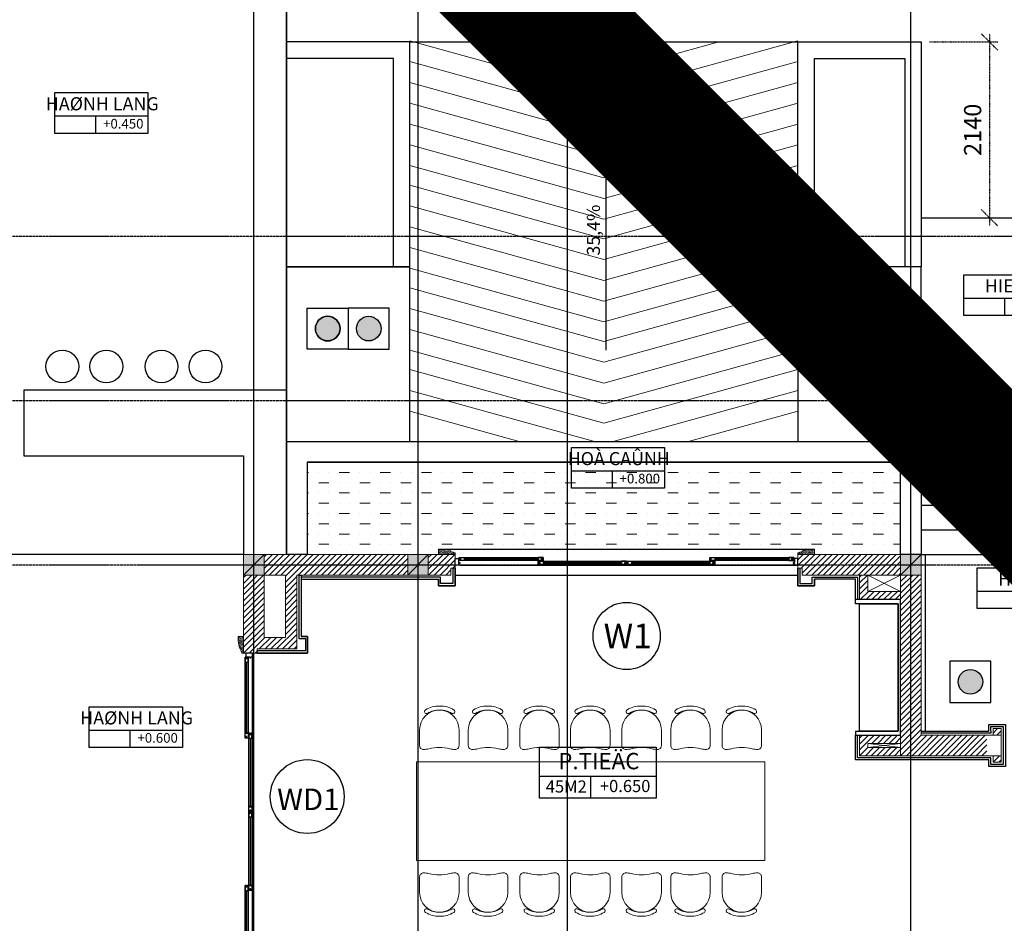
# Model space of a CAD drawing. Units: millimetres. Extents: x 938542 to 1726226, y -187276 to 234445.
# Drawn here: x 950610 to 962597, y 66261 to 77262 of the extents above; entities that cross this region are included whole.
import ezdxf
from ezdxf.enums import TextEntityAlignment as Align

# ---------------------------------------------------------------- set-up
doc = ezdxf.new("R2010")
doc.units = ezdxf.units.MM
doc.header["$LTSCALE"] = 0.2
doc.header["$MEASUREMENT"] = 0
for name, pattern in [('CENTER2', [1.125, 0.75, -0.125, 0.125, -0.125]), ('CENTERX2', [101.6, 63.5, -12.7, 12.7, -12.7]), ('HIDDEN', [0.375, 0.25, -0.125])]:
    doc.linetypes.add(name, pattern=pattern)
doc.layers.get('0').update_dxf_attribs({"color": 6, "linetype": 'CONTINUOUS'})
doc.layers.get('DEFPOINTS').update_dxf_attribs({"color": 3, "linetype": 'CONTINUOUS'})
for name, color, linetype, lineweight in [('21', 7, 'CONTINUOUS', 25), ('CAT', 7, 'CONTINUOUS', 15), ('CHU-1', 7, 'CONTINUOUS', 9), ('Dim', 8, 'CONTINUOUS', 9), ('dodac', 26, 'CONTINUOUS', 13), ('hatch', 250, 'CONTINUOUS', 9), ('nep', 9, 'CONTINUOUS', 9)]:
    doc.layers.add(name, color=color, linetype=linetype, lineweight=lineweight)
for name, color, linetype in [('3', 150, 'CONTINUOUS'), ('7', 7, 'CONTINUOUS'), ('8', 16, 'CONTINUOUS'), ('CUA', 4, 'CONTINUOUS'), ('IN-C-FUR', 250, 'HIDDEN'), ('NETTHAY', 7, 'CONTINUOUS'), ('TEXT', 31, 'CONTINUOUS'), ('TRuc', 250, 'CENTER2')]:
    doc.layers.add(name, color=color, linetype=linetype)
doc.styles.add('AEC', font='ROMANS', dxfattribs={"width": 0.7})
doc.styles.add('avo', font='VAVON.TTF')
doc.styles.add('CHU-CHUAN', font='vharial_0.ttf')
doc.styles.add('VN HELL', font='VHELVCN_1.TTF')
doc.styles.add('VNHC', font='VHELVCN_1.TTF')
doc.dimstyles.new('1-100', dxfattribs={"dimscale": 100, "dimtxt": 2.1, "dimasz": 2, "dimexe": 1, "dimexo": 1, "dimgap": 1, "dimtad": 1, "dimdec": 0, "dimzin": 0, "dimdsep": 46, "dimtxsty": 'AEC', "dimblk": 'OBLIQUE', "dimcen": 1, "dimdle": 1, "dimadec": 0, "dimazin": 0, "dimtfac": 1, "dimtdec": 0, "dimtmove": 2, "dimatfit": 3, "dimfxl": 1, "dimtolj": 1, "dimtzin": 0, "dimarcsym": 0})
doc.dimstyles.new('25F500', dxfattribs={"dimtxt": 230, "dimasz": 150, "dimexe": 150, "dimexo": 200, "dimgap": 100, "dimtad": 1, "dimdec": 0, "dimlfac": 0.25, "dimdsep": 46, "dimtxsty": 'VNHC', "dimblk1": 'ARCHTICK', "dimblk2": 'ARCHTICK', "dimsah": 1, "dimcen": 200, "dimdle": 100, "dimclrd": 2, "dimclre": 2, "dimclrt": 7, "dimadec": 0, "dimazin": 0, "dimtfac": 1, "dimtdec": 0, "dimtmove": 2, "dimatfit": 3, "dimldrblk": 'ARCHTICK', "dimfxl": 1, "dimtolj": 1, "dimtzin": 0, "dimarcsym": 0})
pattern_1 = [(45, (953334.853, 53401.16), (-35.35534, 35.35534), [])]

# ---------------------------------------------------------------- blocks, each defined once
blk = doc.blocks.new('banghan')
at = {"layer": 'dodac'}
for points in [[(823417, 73584, 0.141457), (823269, 73544, -0.997493), (823244, 73586, -0.145885), (823417, 73632, -0.145885), (823591, 73586, -0.997493), (823565, 73544, 0.141457)], [(824002, 73584, -0.141457), (824150, 73544, 0.997493), (824176, 73586, 0.145885), (824002, 73632, 0.145885), (823828, 73586, 0.997493), (823854, 73544, -0.141457)], [(824629, 73584, -0.141457), (824777, 73544, 0.997493), (824803, 73586, 0.145885), (824629, 73632, 0.145885), (824455, 73586, 0.997493), (824481, 73544, -0.141457)], [(825248, 73584, -0.141457), (825396, 73544, 0.997493), (825421, 73586, 0.145885), (825248, 73632, 0.145885), (825074, 73586, 0.997493), (825099, 73544, -0.141457)], [(825872, 73584, -0.141457), (826020, 73544, 0.997493), (826046, 73586, 0.145885), (825872, 73632, 0.145885), (825698, 73586, 0.997493), (825724, 73544, -0.141457)], [(826466, 73584, -0.141457), (826614, 73544, 0.997493), (826640, 73586, 0.145885), (826466, 73632, 0.145885), (826293, 73586, 0.997493), (826318, 73544, -0.141457)], [(827091, 73584, -0.141457), (827239, 73544, 0.997493), (827265, 73586, 0.145885), (827091, 73632, 0.145885), (826917, 73586, 0.997493), (826943, 73544, -0.141457)], [(823173, 73224), (823173, 73344, -1), (823653, 73344), (823653, 73224), (823653, 73152, -0.414214), (823605, 73104, -0.066822), (823539, 73113, 0.068322), (823413, 73130, 0.068322), (823287, 73113, -0.066822), (823221, 73104, -0.414214), (823173, 73152)], [(824246, 73224), (824246, 73344, 1), (823766, 73344), (823766, 73224), (823766, 73152, 0.414214), (823814, 73104, 0.066822), (823880, 73113, -0.068322), (824006, 73130, -0.068322), (824132, 73113, 0.066822), (824198, 73104, 0.414214), (824246, 73152)], [(824873, 73224), (824873, 73344, 1), (824393, 73344), (824393, 73224), (824393, 73152, 0.414214), (824441, 73104, 0.066822), (824507, 73113, -0.068322), (824633, 73130, -0.068322), (824759, 73113, 0.066822), (824825, 73104, 0.414214), (824873, 73152)], [(825491, 73224), (825491, 73344, 1), (825011, 73344), (825011, 73224), (825011, 73152, 0.414214), (825059, 73104, 0.066822), (825125, 73113, -0.068322), (825251, 73130, -0.068322), (825377, 73113, 0.066822), (825443, 73104, 0.414214), (825491, 73152)], [(826116, 73224), (826116, 73344, 1), (825636, 73344), (825636, 73224), (825636, 73152, 0.414214), (825684, 73104, 0.066822), (825750, 73113, -0.068322), (825876, 73130, -0.068322), (826002, 73113, 0.066822), (826068, 73104, 0.414214), (826116, 73152)], [(826710, 73224), (826710, 73344, 1), (826230, 73344), (826230, 73224), (826230, 73152, 0.414214), (826278, 73104, 0.066822), (826344, 73113, -0.068322), (826470, 73130, -0.068322), (826596, 73113, 0.066822), (826662, 73104, 0.414214), (826710, 73152)], [(827335, 73224), (827335, 73344, 1), (826855, 73344), (826855, 73224), (826855, 73152, 0.414214), (826903, 73104, 0.066822), (826969, 73113, -0.068322), (827095, 73130, -0.068322), (827221, 73113, 0.066822), (827287, 73104, 0.414214), (827335, 73152)], [(823173, 71482), (823173, 71362, 1), (823653, 71362), (823653, 71482), (823653, 71554, 0.414214), (823605, 71602, 0.066822), (823539, 71593, -0.068322), (823413, 71577, -0.068322), (823287, 71593, 0.066822), (823221, 71602, 0.414214), (823173, 71554)], [(824246, 71482), (824246, 71362, -1), (823766, 71362), (823766, 71482), (823766, 71554, -0.414214), (823814, 71602, -0.066822), (823880, 71593, 0.068322), (824006, 71577, 0.068322), (824132, 71593, -0.066822), (824198, 71602, -0.414214), (824246, 71554)], [(824873, 71482), (824873, 71362, -1), (824393, 71362), (824393, 71482), (824393, 71554, -0.414214), (824441, 71602, -0.066822), (824507, 71593, 0.068322), (824633, 71577, 0.068322), (824759, 71593, -0.066822), (824825, 71602, -0.414214), (824873, 71554)], [(825491, 71482), (825491, 71362, -1), (825011, 71362), (825011, 71482), (825011, 71554, -0.414214), (825059, 71602, -0.066822), (825125, 71593, 0.068322), (825251, 71577, 0.068322), (825377, 71593, -0.066822), (825443, 71602, -0.414214), (825491, 71554)], [(826116, 71482), (826116, 71362, -1), (825636, 71362), (825636, 71482), (825636, 71554, -0.414214), (825684, 71602, -0.066822), (825750, 71593, 0.068322), (825876, 71577, 0.068322), (826002, 71593, -0.066822), (826068, 71602, -0.414214), (826116, 71554)], [(826710, 71482), (826710, 71362, -1), (826230, 71362), (826230, 71482), (826230, 71554, -0.414214), (826278, 71602, -0.066822), (826344, 71593, 0.068322), (826470, 71577, 0.068322), (826596, 71593, -0.066822), (826662, 71602, -0.414214), (826710, 71554)], [(827335, 71482), (827335, 71362, -1), (826855, 71362), (826855, 71482), (826855, 71554, -0.414214), (826903, 71602, -0.066822), (826969, 71593, 0.068322), (827095, 71577, 0.068322), (827221, 71593, -0.066822), (827287, 71602, -0.414214), (827335, 71554)], [(823417, 71122, -0.141457), (823269, 71162, 0.997493), (823244, 71121, 0.145885), (823417, 71074, 0.145885), (823591, 71121, 0.997493), (823565, 71162, -0.141457)], [(824002, 71122, 0.141457), (824150, 71162, -0.997493), (824176, 71121, -0.145885), (824002, 71074, -0.145885), (823828, 71121, -0.997493), (823854, 71162, 0.141457)], [(824629, 71122, 0.141457), (824777, 71162, -0.997493), (824803, 71121, -0.145885), (824629, 71074, -0.145885), (824455, 71121, -0.997493), (824481, 71162, 0.141457)], [(825248, 71122, 0.141457), (825396, 71162, -0.997493), (825421, 71121, -0.145885), (825248, 71074, -0.145885), (825074, 71121, -0.997493), (825099, 71162, 0.141457)], [(825872, 71122, 0.141457), (826020, 71162, -0.997493), (826046, 71121, -0.145885), (825872, 71074, -0.145885), (825698, 71121, -0.997493), (825724, 71162, 0.141457)], [(826466, 71122, 0.141457), (826614, 71162, -0.997493), (826640, 71121, -0.145885), (826466, 71074, -0.145885), (826293, 71121, -0.997493), (826318, 71162, 0.141457)], [(827091, 71122, 0.141457), (827239, 71162, -0.997493), (827265, 71121, -0.145885), (827091, 71074, -0.145885), (826917, 71121, -0.997493), (826943, 71162, 0.141457)]]:
    blk.add_lwpolyline(points, format="xyb", close=True, dxfattribs=at)
blk.add_lwpolyline([(823134, 71753), (823134, 72953), (827374, 72953), (827374, 71753)], close=True, dxfattribs=at)
blk = doc.blocks.new('dsda')
at = {"layer": 'CUA'}
blk.add_hatch(color=256, dxfattribs=at).paths.add_polyline_path([(822354, 75928, 1), (822654, 75928, 1)])
at = {"layer": '3'}
blk.add_lwpolyline([(822254, 75678), (822754, 75678), (822754, 76178), (822254, 76178)], close=True, dxfattribs=at)
at = {"layer": 'NETTHAY'}
blk.add_circle((822504, 75928), 150, dxfattribs=at)
blk = doc.blocks.new('truc')
at = {"layer": 'TRuc', "linetype": 'CENTERX2', "ltscale": 0.5}
for p, q in [((953460, 91605), (953460, 126815)), ((955460, 91605), (955460, 126815)), ((957280, 91605), (957280, 126815)), ((961460, 91605), (961460, 126815))]:
    blk.add_line(p, q, dxfattribs=at)
at = {"layer": 'TRuc', "linetype": 'CENTERX2', "ltscale": 2}
for points in [[(938542, 118118), (988442, 118118)], [(938542, 116118), (988437, 116118)], [(938542, 114118), (988437, 114118)]]:
    blk.add_lwpolyline(points, dxfattribs=at)
blk = doc.blocks.new('B')
at = {"linetype": 'Continuous'}
for p, q in [((0, 300), (1600, 300)), ((700, 300), (700, 0))]:
    blk.add_line(p, q, dxfattribs=at)
blk.add_lwpolyline([(0, 700), (1600, 700), (1600, 0), (0, 0)], close=True, dxfattribs=at)
at = {"layer": 'TEXT', "style": 'avo'}
blk.add_attdef('101', text='', height=180, dxfattribs=at).set_placement((814, 509), align=Align.MIDDLE_CENTER)
for tag, p in [('101', (85, 76)), ('%%P0.000', (828, 83))]:
    blk.add_attdef(tag, p, '', height=150, dxfattribs=at)
blk = doc.blocks.new('_ArchTick')
at = {"color": 0, "linetype": 'ByBlock', "const_width": 0.15}
blk.add_lwpolyline([(-0.5, -0.5), (0.5, 0.5)], dxfattribs=at)
blk = doc.blocks.new('ffff')
at = {"layer": 'Dim'}
h = blk.add_hatch(dxfattribs=at)
h.set_pattern_fill('AR-SAND', color=8, scale=5, style=0)
h.set_pattern_definition([(37.5, (0, 0), (-0.31496679, 9.634118845), [0, -7.6, 0, -8.5, 0, -8.125]), (7.5, (0, 0), (8.84888353, 14.11073033), [0, -4.1, 0, -6.85, 0, -2.625]), (327.5, (-6.15, 0), (15.57070931, 0.02829527), [0, -2.5, 0, -9, 0, -11.75]), (317.5, (-6.15, 0), (15.03063302, 4.38837782), [0, -1.25, 0, -5.9, 0, -6.75])])
edge = h.paths.add_edge_path()
edge.add_line((955710, 70816), (955710, 70751))
edge.add_line((955710, 70751), (955910, 70751))
edge.add_line((955910, 70751), (955910, 70771))
edge.add_line((955910, 70771), (955890, 70771))
edge.add_line((955890, 70771), (955890, 70779))
edge.add_line((955890, 70779), (955850, 70787))
edge.add_line((955850, 70787), (955850, 70802))
edge.add_line((955850, 70802), (955760, 70816))
edge.add_line((955760, 70816), (955710, 70816))
at = {"layer": 'CAT'}
blk.add_lwpolyline([(955710, 70816), (955710, 70751), (955910, 70751), (955910, 70771), (955890, 70771), (955890, 70779), (955850, 70787), (955850, 70802), (955760, 70816), (955710, 70816)], dxfattribs=at)
blk = doc.blocks.new('cuaphonggym')
at = {"color": 8}
for points in [[(955961, 70714), (956984, 70714), (956984, 70677), (955961, 70677)], [(956923, 70668), (959072, 70668), (959072, 70631), (956923, 70631)], [(959011, 70714), (960034, 70714), (960034, 70677), (959011, 70677)]]:
    blk.add_lwpolyline(points, close=True, dxfattribs=at)
at = {"layer": '21', "ltscale": 0.5}
for p, q in [((956031, 70698), (956022, 70714)), ((956022, 70677), (956031, 70692)), ((956914, 70698), (956923, 70714)), ((956923, 70677), (956914, 70692)), ((956993, 70652), (956984, 70668)), ((956984, 70631), (956993, 70646)), ((957927, 70652), (957936, 70668)), ((957936, 70631), (957927, 70646)), ((958067, 70652), (958058, 70668)), ((958058, 70631), (958067, 70646)), ((959002, 70652), (959011, 70668)), ((959011, 70631), (959002, 70646)), ((959081, 70698), (959072, 70714)), ((959072, 70677), (959081, 70692)), ((959964, 70698), (959973, 70714)), ((959973, 70677), (959964, 70692))]:
    blk.add_line(p, q, dxfattribs=at)
for points in [[(955969, 70627), (955969, 70621), (955910, 70621), (955910, 70701), (955969, 70701), (955969, 70689), (955954, 70689), (955954, 70655), (955969, 70655), (955969, 70643), (955954, 70643), (955954, 70627)], [(955982, 70689), (955982, 70701), (955961, 70701), (955961, 70714), (956022, 70714), (956022, 70677), (955961, 70677), (955961, 70689)], [(956963, 70689), (956963, 70701), (956984, 70701), (956984, 70714), (956923, 70714), (956923, 70677), (956984, 70677), (956984, 70689)], [(956945, 70643), (956945, 70655), (956923, 70655), (956923, 70668), (956984, 70668), (956984, 70631), (956923, 70631), (956923, 70643)], [(957976, 70643), (957976, 70655), (957997, 70655), (957997, 70668), (957936, 70668), (957936, 70631), (957997, 70631), (957997, 70643)], [(958019, 70643), (958019, 70655), (957997, 70655), (957997, 70668), (958058, 70668), (958058, 70631), (957997, 70631), (957997, 70643)], [(959030, 70689), (959030, 70701), (959011, 70701), (959011, 70714), (959072, 70714), (959072, 70677), (959011, 70677), (959011, 70689)], [(959050, 70643), (959050, 70655), (959072, 70655), (959072, 70668), (959011, 70668), (959011, 70631), (959072, 70631), (959072, 70643)], [(960012, 70689), (960012, 70701), (960034, 70701), (960034, 70714), (959973, 70714), (959973, 70677), (960034, 70677), (960034, 70689)], [(960026, 70627), (960026, 70621), (960085, 70621), (960085, 70701), (960026, 70701), (960026, 70689), (960041, 70689), (960041, 70655), (960026, 70655), (960026, 70643), (960041, 70643), (960041, 70627)]]:
    blk.add_lwpolyline(points, close=True, dxfattribs=at)
at = {"layer": '3'}
blk.add_line((955710, 70816), (960285, 70816), dxfattribs=at)
at = {"layer": '3', "color": 8}
blk.add_line((955969, 70621), (960026, 70621), dxfattribs=at)
at = {"layer": 'nep', "ltscale": 0.5}
for p, q in [((956022, 70698), (956923, 70698)), ((956022, 70692), (956923, 70692)), ((956984, 70652), (957936, 70652)), ((956984, 70646), (957936, 70646)), ((958058, 70652), (959011, 70652)), ((958058, 70646), (959011, 70646)), ((959072, 70698), (959973, 70698)), ((959072, 70692), (959973, 70692))]:
    blk.add_line(p, q, dxfattribs=at)
at = {"layer": 'Dim', "color": 2}
blk.add_blockref('ffff', (0, 0), dxfattribs=at)
at = {"layer": 'Dim', "color": 2, "xscale": -1}
blk.add_blockref('ffff', (1915995, 0), dxfattribs=at)
blk = doc.blocks.new('DSFDGF')
at = {"color": 8}
for points in [[(953353, 68515), (953353, 69500), (953390, 69500), (953390, 68515)], [(953399, 66659), (953399, 68576), (953436, 68576), (953436, 66659)], [(953353, 65752), (953353, 66720), (953390, 66720), (953390, 65752)]]:
    blk.add_lwpolyline(points, close=True, dxfattribs=at)
at = {"layer": '21', "ltscale": 0.5}
for p, q in [((953368, 69430), (953353, 69439)), ((953390, 69439), (953374, 69430)), ((953368, 68585), (953353, 68576)), ((953390, 68576), (953374, 68585)), ((953414, 68506), (953399, 68515)), ((953436, 68515), (953420, 68506)), ((953414, 67688), (953399, 67679)), ((953436, 67679), (953420, 67688)), ((953414, 67548), (953399, 67557)), ((953436, 67557), (953420, 67548)), ((953368, 66650), (953353, 66659)), ((953390, 66659), (953374, 66650)), ((953414, 66729), (953399, 66720)), ((953436, 66720), (953420, 66729)), ((953368, 65822), (953353, 65813)), ((953390, 65813), (953374, 65822))]:
    blk.add_line(p, q, dxfattribs=at)
for points in [[(953439, 69492), (953445, 69492), (953445, 69551), (953365, 69551), (953365, 69492), (953377, 69492), (953377, 69507), (953411, 69507), (953411, 69492), (953423, 69492), (953423, 69507), (953439, 69507)], [(953377, 69479), (953365, 69479), (953365, 69500), (953353, 69500), (953353, 69439), (953390, 69439), (953390, 69500), (953377, 69500)], [(953377, 68534), (953365, 68534), (953365, 68515), (953353, 68515), (953353, 68576), (953390, 68576), (953390, 68515), (953377, 68515)], [(953423, 68554), (953411, 68554), (953411, 68576), (953399, 68576), (953399, 68515), (953436, 68515), (953436, 68576), (953423, 68576)], [(953423, 67639), (953411, 67639), (953411, 67618), (953399, 67618), (953399, 67679), (953436, 67679), (953436, 67618), (953423, 67618)], [(953423, 67596), (953411, 67596), (953411, 67618), (953399, 67618), (953399, 67557), (953436, 67557), (953436, 67618), (953423, 67618)], [(953377, 66699), (953365, 66699), (953365, 66720), (953353, 66720), (953353, 66659), (953390, 66659), (953390, 66720), (953377, 66720)], [(953423, 66681), (953411, 66681), (953411, 66659), (953399, 66659), (953399, 66720), (953436, 66720), (953436, 66659), (953423, 66659)], [(953377, 65774), (953365, 65774), (953365, 65752), (953353, 65752), (953353, 65813), (953390, 65813), (953390, 65752), (953377, 65752)], [(953439, 65760), (953445, 65760), (953445, 65701), (953365, 65701), (953365, 65760), (953377, 65760), (953377, 65745), (953411, 65745), (953411, 65760), (953423, 65760), (953423, 65745), (953439, 65745)]]:
    blk.add_lwpolyline(points, close=True, dxfattribs=at)
at = {"layer": '3', "color": 8}
blk.add_line((953445, 65760), (953445, 69492), dxfattribs=at)
at = {"layer": 'nep', "ltscale": 0.5}
for p, q in [((953368, 68576), (953368, 69439)), ((953374, 68576), (953374, 69439)), ((953414, 67679), (953414, 68515)), ((953420, 67679), (953420, 68515)), ((953414, 66720), (953414, 67557)), ((953420, 66720), (953420, 67557)), ((953368, 65813), (953368, 66659)), ((953374, 65813), (953374, 66659))]:
    blk.add_line(p, q, dxfattribs=at)
at = {"layer": 'Dim', "color": 2, "xscale": -1, "rotation": 90}
blk.add_blockref('ffff', (1024086, 1025461), dxfattribs=at)
at = {"layer": 'Dim', "color": 2, "rotation": 90}
blk.add_blockref('ffff', (1024086, -890209), dxfattribs=at)
blk = doc.blocks.new('_OBLIQUE')
at = {"color": 0, "linetype": 'ByBlock'}
blk.add_line((-0.5, -0.5), (0.5, 0.5), dxfattribs=at)
blk = doc.blocks.new('*D239')
at = {"layer": 'DEFPOINTS', "color": 0, "transparency": 16777216}
for p in [(961585, 76991), (961714, 74851), (962417, 74851)]:
    blk.add_point(p, dxfattribs=at)
at = {"layer": 'IN-C-FUR', "color": 0, "lineweight": -2, "transparency": 16777216}
for p, q in [((962417, 77091), (962417, 74751)), ((961685, 76991), (962517, 76991)), ((961814, 74851), (962517, 74851))]:
    blk.add_line(p, q, dxfattribs=at)
at = {"layer": 'IN-C-FUR', "color": 0, "lineweight": -2, "transparency": 16777216, "xscale": 200, "yscale": 200, "zscale": 200}
for p, rotation in [((962417, 76991), 90), ((962417, 74851), 270)]:
    blk.add_blockref('_OBLIQUE', p, dxfattribs=dict(at, rotation=rotation))
at = {"layer": 'IN-C-FUR', "color": 0, "transparency": 16777216, "insert": (962212, 75921), "char_height": 210, "attachment_point": 5, "rotation": 90, "style": 'AEC'}
blk.add_mtext('\\A1;2140', dxfattribs=at)
blk = doc.blocks.new('gfdgf')
at = {"layer": '8', "color": 3}
blk.add_circle((1331294, -108958), 818, dxfattribs=at)
at = {"layer": 'CUA', "color": 8}
blk.add_attdef('23', text='', height=600, dxfattribs=at).set_placement((1331319, -109258), align=Align.CENTER)

msp = doc.modelspace()

# ---------------------------------------------------------------- hatches: boundary and pattern name
at = {"layer": 'CHU-1'}
h = msp.add_hatch(dxfattribs=at)
h.set_pattern_fill('MUDST', color=250, scale=500, style=0)
h.paths.add_polyline_path([(954109.85, 71876.22), (961334.85, 71876.22), (961334.85, 70751.22), (954109.85, 70751.22)])
at = {"layer": 'hatch'}
h = msp.add_hatch(dxfattribs=at)
h.set_pattern_fill('ANSI31', color=256, scale=400, style=0)
h.set_pattern_definition([(45, (953334.853, 69551.22), (-35.3553, 35.3553), [])])
h.paths.add_polyline_path([(955334.85, 70751.22), (953584.85, 70751.22), (953584.85, 70501.22), (953844.85, 70501.22), (953844.85, 69741.22), (953584.85, 69741.22), (953584.85, 70501.22), (953334.85, 70501.22), (953334.85, 69551.22), (953499.85, 69551.22), (953499.85, 69601.22), (953984.85, 69601.22), (953984.85, 69751.22), (953984.85, 70501.22), (955334.85, 70501.22)])
h = msp.add_hatch(dxfattribs=at)
h.set_pattern_fill('ANSI31', color=256, scale=400, style=0)
h.set_pattern_definition(pattern_1)
h.paths.add_polyline_path([(955859.85, 70586.22), (955909.85, 70586.22), (955909.85, 70751.22), (955584.85, 70751.22), (955584.85, 70501.22), (955859.85, 70501.22)])
h = msp.add_hatch(dxfattribs=at)
h.set_pattern_fill('ANSI31', color=256, scale=400, style=0)
h.set_pattern_definition(pattern_1)
h.paths.add_polyline_path([(960134.85, 70586.22), (960134.85, 70501.22), (961334.85, 70501.22), (961334.85, 70751.22), (960084.85, 70751.22), (960084.85, 70586.22)])
h = msp.add_hatch(dxfattribs=at)
h.set_pattern_fill('ANSI31', color=256, scale=400, angle=90, style=0)
h.set_pattern_definition([(45, (890833.636, -890833.636), (35.355339, -35.355339), [])])
h.paths.add_polyline_path([(961334.85, 70201.22), (960834.85, 70201.22), (960834.85, 70501.22), (960934.85, 70501.22), (960934.85, 70301.22), (961334.85, 70301.22)])
h = msp.add_hatch(dxfattribs=at)
h.set_pattern_fill('ANSI31', color=256, scale=400, style=0)
h.set_pattern_definition([(45, (961334.853, 68301.22), (-35.35534, 35.35534), [])])
h.paths.add_polyline_path([(962384.85, 68551.22), (962184.85, 68551.22), (961584.85, 68551.22), (961584.85, 68601.22), (961584.85, 70501.22), (961334.85, 70501.22), (961334.85, 68551.22), (961334.85, 68301.22), (961834.85, 68301.22), (962384.85, 68301.22)])
h.paths.add_polyline_path([(965384.85, 70501.22), (965134.85, 70501.22), (965134.85, 68551.22), (964484.85, 68551.22), (964334.85, 68551.22), (964334.85, 68301.22), (965384.85, 68301.22)])
h = msp.add_hatch(dxfattribs=at)
h.set_pattern_fill('ANSI31', color=256, scale=400, style=0)
h.set_pattern_definition([(45, (962459.853, 68221.22), (-35.3553, 35.3553), [])])
h.paths.add_polyline_path([(962459.85, 68631.22), (962459.85, 68551.22), (962559.85, 68551.22), (962559.85, 68631.22)])
h.paths.add_polyline_path([(962559.85, 68301.22), (962459.85, 68301.22), (962459.85, 68221.22), (962559.85, 68221.22)])
h = msp.add_hatch(dxfattribs=at)
h.set_pattern_fill('ANSI31', color=256, scale=400, style=0)
h.set_pattern_definition([(45, (960834.853, 68301.22), (-35.3553, 35.3553), [])])
h.paths.add_polyline_path([(961334.85, 68551.22), (960834.85, 68551.22), (960834.85, 68401.22), (960834.85, 68301.22), (961334.85, 68301.22), (961334.85, 68401.22), (960934.85, 68401.22), (960934.85, 68451.22), (961334.85, 68451.22)])

# ---------------------------------------------------------------- linework, layer by layer
at = {"color": 2}
for p, q in [((953584.85, 70751.22), (953334.85, 70501.22)), ((955584.85, 70751.22), (955334.85, 70501.22)), ((961584.85, 70751.22), (961334.85, 70501.22))]:
    msp.add_line(p, q, dxfattribs=at)
for p, q in [((960784.85, 70152.22), (960784.85, 70201.22)), ((960834.85, 68600.22), (960834.85, 70152.22)), ((960784.85, 68600.22), (960784.85, 68551.22))]:
    msp.add_line(p, q)
for points in [[(960784.85, 68551.22), (961334.85, 68551.22), (961334.85, 70201.22), (960784.85, 70201.22)], [(960784.85, 68600.22), (961305.85, 68600.22), (961305.85, 70152.22), (960784.85, 70152.22)]]:
    msp.add_lwpolyline(points)
msp.add_lwpolyline([(960834.85, 70152.22), (961305.85, 70152.22), (961305.85, 68600.22), (960834.85, 68600.22)], close=True)
at = {"layer": '3'}
for p, q in [((955359.85, 76991.22), (960084.85, 76991.22)), ((955359.85, 74251.22), (955359.85, 76991.22)), ((955359.85, 74251.22), (955359.85, 76991.22)), ((960084.85, 74251.22), (960084.85, 76991.22)), ((954109.85, 72126.22), (961334.85, 72126.22)), ((961584.85, 71351.22), (965224.85, 71351.22)), ((961584.85, 71051.22), (964984.85, 71051.22)), ((953334.85, 70751.22), (948859.85, 70751.22)), ((961584.85, 70751.22), (964984.85, 70751.22))]:
    msp.add_line(p, q, dxfattribs=at)
for points in [[(953859.85, 70751.22), (953859.85, 78351.22), (953859.85, 78351.22), (953859.85, 70751.22)], [(961584.85, 74851.22), (961584.85, 74851.22), (964984.85, 74851.22)], [(953859.85, 70751.22), (953859.85, 72751.22), (950659.85, 72751.22), (950659.85, 71951.22), (953334.85, 71951.22), (953334.85, 70751.22)], [(954109.85, 71876.22), (954109.85, 70751.22), (953859.85, 70751.22), (953859.85, 72126.22), (953859.85, 72126.22), (961584.85, 72126.22), (961584.85, 70751.22), (961334.85, 70751.22), (961334.85, 71876.22), (954109.85, 71876.22)], [(961584.85, 70751.22), (961634.85, 70751.22), (961634.85, 68601.22)], [(955909.85, 70501.22), (955909.85, 70501.22), (960084.85, 70501.22), (960084.85, 70501.22)]]:
    msp.add_lwpolyline(points, dxfattribs=at)
for points in [[(953859.85, 74251.22), (955359.85, 74251.22), (955359.85, 76991.22), (953859.85, 76991.22)], [(953859.85, 74251.22), (955359.85, 74251.22), (955359.85, 76991.22), (953859.85, 76991.22)], [(961584.85, 74251.22), (960084.85, 74251.22), (960084.85, 76991.22), (961584.85, 76991.22)], [(953859.85, 74251.22), (955159.85, 74251.22), (955159.85, 76791.22), (953859.85, 76791.22)], [(953859.85, 74251.22), (955159.85, 74251.22), (955159.85, 76791.22), (953859.85, 76791.22)], [(961384.85, 74251.22), (960284.85, 74251.22), (960284.85, 76791.22), (961384.85, 76791.22)], [(953859.85, 72126.22), (955359.85, 72126.22), (955359.85, 74251.22), (953859.85, 74251.22)], [(953859.85, 72126.22), (955359.85, 72126.22), (955359.85, 74251.22), (953859.85, 74251.22)], [(960084.85, 72126.22), (961584.85, 72126.22), (961584.85, 74251.22), (960084.85, 74251.22)], [(954609.85, 73251.22), (954109.85, 73251.22), (954109.85, 73751.22), (954609.85, 73751.22)], [(954609.85, 73251.22), (954109.85, 73251.22), (954109.85, 73751.22), (954609.85, 73751.22)], [(954609.85, 73251.22), (955109.85, 73251.22), (955109.85, 73751.22), (954609.85, 73751.22)], [(954609.85, 73251.22), (955109.85, 73251.22), (955109.85, 73751.22), (954609.85, 73751.22)], [(960834.85, 73251.22), (960334.85, 73251.22), (960334.85, 73751.22), (960834.85, 73751.22)], [(960834.85, 73251.22), (961334.85, 73251.22), (961334.85, 73751.22), (960834.85, 73751.22)]]:
    msp.add_lwpolyline(points, close=True, dxfattribs=at)
for centre in [(951129.19, 73039.4), (951664.82, 73039.4), (952336.06, 73039.4), (952871.69, 73039.4)]:
    msp.add_circle(centre, 200, dxfattribs=at)
at = {"layer": '7', "color": 2}
for points in [[(954009.85, 70501.22), (954034.85, 70501.22), (954034.85, 69751.22), (954114.85, 69751.22), (954114.85, 69601.22), (954114.85, 69601.22), (954114.85, 69551.22), (953499.85, 69551.22)], [(954009.85, 70501.22), (954009.85, 69726.22), (954089.85, 69726.22), (954089.85, 69626.22), (954089.85, 69626.22), (954089.85, 69576.22), (953499.85, 69576.22)], [(954034.85, 70451.22), (955709.85, 70451.22), (955709.85, 70371.22), (955859.85, 70371.22), (955859.85, 70371.22), (955909.85, 70371.22), (955909.85, 70586.22)], [(955884.85, 70586.22), (955884.85, 70396.22), (955834.85, 70396.22), (955834.85, 70396.22), (955734.85, 70396.22), (955734.85, 70476.22), (954034.85, 70476.22)], [(955909.85, 70586.22), (955909.85, 70371.22), (955859.85, 70371.22), (955859.85, 70371.22), (955709.85, 70371.22), (955709.85, 70451.22)], [(960084.85, 70586.22), (960084.85, 70371.22), (960134.85, 70371.22), (960134.85, 70371.22), (960284.85, 70371.22), (960284.85, 70451.22)], [(960784.85, 70201.22), (960784.85, 70451.22), (960284.85, 70451.22), (960284.85, 70371.22), (960134.85, 70371.22), (960134.85, 70371.22), (960084.85, 70371.22), (960084.85, 70586.22)], [(960109.85, 70586.22), (960109.85, 70396.22), (960159.85, 70396.22), (960159.85, 70396.22), (960259.85, 70396.22), (960259.85, 70476.22), (960809.85, 70476.22), (960809.85, 70201.22)], [(953499.85, 69551.22), (954114.85, 69551.22), (954114.85, 69601.22), (954114.85, 69601.22), (954114.85, 69751.22), (954034.85, 69751.22)], [(962409.85, 68601.22), (962409.85, 68681.22), (962609.85, 68681.22), (962609.85, 68171.22), (962409.85, 68171.22), (962409.85, 68251.22), (960784.85, 68251.22), (960784.85, 68551.22)], [(961584.85, 68601.22), (961584.85, 68601.22), (961584.85, 68601.22), (961584.85, 68601.22), (961584.85, 68601.22), (962409.85, 68601.22)], [(962434.85, 68601.22), (962434.85, 68576.22), (961584.85, 68576.22)]]:
    msp.add_lwpolyline(points, dxfattribs=at)
at = {"layer": 'CAT'}
msp.add_line((962459.85, 68221.22), (962459.85, 68301.22), dxfattribs=at)
for points in [[(957580.41, 75980.83), (957746.56, 76518.84), (957746.56, 76000.85)], [(957746.56, 76518.84), (957941.19, 75972.82)], [(953859.85, 70751.22), (953859.85, 70751.22), (953334.85, 70751.22), (953334.85, 70751.22)], [(953984.85, 69751.22), (953984.85, 69601.22), (953499.85, 69601.22), (953499.85, 69551.22), (953334.85, 69551.22), (953334.85, 70751.22), (955909.85, 70751.22), (955909.85, 70586.22), (955859.85, 70586.22), (955859.85, 70501.22), (953984.85, 70501.22), (953984.85, 69601.22)], [(960084.85, 70586.22), (960084.85, 70751.22), (961584.85, 70751.22)], [(960084.85, 70586.22), (960084.85, 70751.22), (961584.85, 70751.22), (961584.85, 70351.22)], [(960823.12, 70751.22), (960084.85, 70751.22), (960084.85, 70586.22), (960134.85, 70586.22), (960134.85, 70501.22), (961334.85, 70501.22), (961334.85, 68451.22)], [(961584.85, 70751.22), (961584.85, 68551.22), (962359.85, 68551.22), (962359.85, 68551.22), (962559.85, 68551.22), (962559.85, 68301.22), (961834.85, 68301.22), (961834.85, 68301.22), (961334.85, 68301.22)], [(961334.85, 70501.22), (960134.85, 70501.22)], [(961584.85, 68601.22), (961634.85, 68601.22)], [(962459.85, 68551.22), (962459.85, 68631.22), (962559.85, 68631.22), (962559.85, 68221.22), (962459.85, 68221.22), (962459.85, 68221.22)], [(960934.85, 68401.22), (960934.85, 68451.22), (961334.85, 68451.22), (961334.85, 68551.22), (960834.85, 68551.22), (960834.85, 68401.22)], [(961334.85, 68451.22), (961334.85, 68451.22), (961334.85, 68301.22), (961334.85, 68301.22)], [(960834.85, 68401.22), (960834.85, 68301.22), (961334.85, 68301.22), (961334.85, 68401.22), (960934.85, 68401.22)]]:
    msp.add_lwpolyline(points, dxfattribs=at)
for points in [[(953334.85, 70501.22), (953584.85, 70501.22), (953584.85, 70751.22), (953334.85, 70751.22)], [(953334.85, 70751.22), (953584.85, 70751.22), (953584.85, 70501.22), (953334.85, 70501.22)], [(955334.85, 70501.22), (955584.85, 70501.22), (955584.85, 70751.22), (955334.85, 70751.22)], [(955334.85, 70751.22), (955584.85, 70751.22), (955584.85, 70501.22), (955334.85, 70501.22)], [(961334.85, 70501.22), (961584.85, 70501.22), (961584.85, 70751.22), (961334.85, 70751.22)], [(961334.85, 70751.22), (961584.85, 70751.22), (961584.85, 70501.22), (961334.85, 70501.22)], [(953584.85, 70501.22), (953844.85, 70501.22), (953844.85, 69741.22), (953584.85, 69741.22)], [(961334.85, 70201.22), (960834.85, 70201.22), (960834.85, 70501.22), (960934.85, 70501.22), (960934.85, 70301.22), (961334.85, 70301.22)]]:
    msp.add_lwpolyline(points, close=True, dxfattribs=at)
for points in [[(953334.85, 70501.22), (953584.85, 70501.22), (953334.85, 70751.22), (953584.85, 70751.22)], [(955334.85, 70501.22), (955584.85, 70501.22), (955334.85, 70751.22), (955584.85, 70751.22)], [(961334.85, 70501.22), (961584.85, 70501.22), (961334.85, 70751.22), (961584.85, 70751.22)]]:
    msp.add_trace(points, dxfattribs=at)
at = {"layer": 'CUA', "color": 8}
for p, q in [((954109.85, 71876.22), (961334.85, 71876.22)), ((952040.09, 70626.22), (956279.41, 70626.22))]:
    msp.add_line(p, q, dxfattribs=at)
at = {"layer": 'DEFPOINTS', "color": 2}
msp.add_line((960784.85, 68551.22), (960809.85, 68551.22), dxfattribs=at)
msp.add_lwpolyline([(962434.85, 68601.22), (962434.85, 68656.22), (962584.85, 68656.22), (962584.85, 68196.22), (962434.85, 68196.22), (962434.85, 68276.22), (960809.85, 68276.22), (960809.85, 68551.22)], dxfattribs=at)
at = {"layer": 'hatch'}
for p, q in [((961334.85, 70501.22), (960934.85, 70301.22)), ((961334.85, 70301.22), (960934.85, 70501.22)), ((961334.85, 68401.22), (960934.85, 68451.22)), ((961334.85, 68451.22), (960934.85, 68401.22))]:
    msp.add_line(p, q, dxfattribs=at)
for points in [[(955359.85, 77004.48), (957722.35, 76351.22), (960084.85, 77004.48)], [(956323.71, 76991.22), (957722.35, 76604.48), (959121, 76991.22)], [(957239.62, 76991.22), (957722.35, 76857.74), (958205.09, 76991.22)], [(955359.85, 76751.22), (957722.35, 76097.96), (960084.85, 76751.22)], [(955359.85, 76497.96), (957722.35, 75844.7), (960084.85, 76497.96)], [(955359.85, 76244.7), (957722.35, 75591.44), (960084.85, 76244.7)], [(955359.85, 75991.44), (957722.35, 75338.18), (960084.85, 75991.44)], [(955359.85, 75738.18), (957722.35, 75084.92), (960084.85, 75738.18)], [(955359.85, 75484.92), (957722.35, 74831.66), (960084.85, 75484.92)], [(955359.85, 75247.96), (957722.35, 74594.7), (960084.85, 75247.96)], [(955359.85, 74994.7), (957722.35, 74341.44), (960084.85, 74994.7)], [(955359.85, 74741.44), (957722.35, 74088.18), (960084.85, 74741.44)], [(955359.85, 74488.18), (957722.35, 73834.92), (960084.85, 74488.18)], [(955359.85, 74234.92), (957722.35, 73581.66), (960084.85, 74234.92)], [(955359.85, 73997.96), (957722.35, 73344.7), (960084.85, 73997.96)], [(955359.85, 73744.7), (957722.35, 73091.44), (960084.85, 73744.7)], [(955359.85, 73491.44), (957722.35, 72838.18), (960084.85, 73491.44)], [(955359.85, 73238.18), (957722.35, 72584.92), (960084.85, 73238.18)], [(955359.85, 73001.22), (957722.35, 72347.96), (960084.85, 73001.22)], [(955359.85, 72747.96), (957608.37, 72126.22)], [(957836.34, 72126.22), (960084.85, 72747.96)], [(955359.85, 72494.7), (956692.46, 72126.22)], [(958752.24, 72126.22), (960084.85, 72494.7)]]:
    msp.add_lwpolyline(points, dxfattribs=at)
at = {"layer": 'NETTHAY'}
for centre in [(954359.85, 73501.22), (954359.85, 73501.22), (954859.85, 73501.22), (954859.85, 73501.22), (960584.85, 73501.22), (961084.85, 73501.22)]:
    msp.add_circle(centre, 150, dxfattribs=at)

# ---------------------------------------------------------------- block references
at = {"layer": '7'}
ref = msp.add_blockref('B', (951038.28, 75877.58, 8.95), dxfattribs=dict(at, xscale=0.7085143178701401, yscale=0.7085143188014627, zscale=0.7085143186623101))
ref.add_attrib('101', 'HAØNH LANG', dxfattribs={"layer": 'TEXT', "height": 159.416, "style": 'VN HELL'}).set_placement((951615.29, 76238.42, 8.95), align=Align.MIDDLE_CENTER)
ref.add_attrib('%%P0.000', '+0.450', (951625.27, 75936.42, 8.95), dxfattribs={"layer": 'TEXT', "height": 118.086, "style": 'VN HELL'})
ref = msp.add_blockref('B', (962103.8, 73659.74, 8.95), dxfattribs=dict(at, xscale=0.7085143178701401, yscale=0.7085143188014627, zscale=0.7085143186623101))
ref.add_attrib('101', 'HIEÂN', dxfattribs={"layer": 'TEXT', "height": 159.416, "style": 'VN HELL'}).set_placement((962680.8, 74020.58, 8.95), align=Align.MIDDLE_CENTER)
ref.add_attrib('%%P0.000', '+0.150', (962690.78, 73718.58, 8.95), dxfattribs={"layer": 'TEXT', "height": 118.086, "style": 'VN HELL'})
ref = msp.add_blockref('B', (957327.01, 71557.37, 8.95), dxfattribs=dict(at, xscale=0.7085143178701401, yscale=0.7085143188014627, zscale=0.7085143186623101))
ref.add_attrib('101', 'HOÀ CAÛNH', dxfattribs={"layer": 'TEXT', "height": 159.416, "style": 'VN HELL'}).set_placement((957904.02, 71918.21, 8.95), align=Align.MIDDLE_CENTER)
ref.add_attrib('%%P0.000', '+0.800', (957913.99, 71616.22, 8.95), dxfattribs={"layer": 'TEXT', "height": 118.086, "style": 'VN HELL'})
ref = msp.add_blockref('B', (962265.82, 70092.25, 8.95), dxfattribs=dict(at, xscale=0.7085143178701401, yscale=0.7085143188014627, zscale=0.7085143186623101))
ref.add_attrib('101', 'HIEÂN', dxfattribs={"layer": 'TEXT', "height": 159.416, "style": 'VN HELL'}).set_placement((962842.83, 70453.09, 8.95), align=Align.MIDDLE_CENTER)
ref.add_attrib('%%P0.000', '+0.600', (962852.81, 70151.09, 8.95), dxfattribs={"layer": 'TEXT', "height": 118.086, "style": 'VN HELL'})
ref = msp.add_blockref('B', (951456.79, 68400.84, 8.95), dxfattribs=dict(at, xscale=0.7085143178701401, yscale=0.7085143188014627, zscale=0.7085143186623101))
ref.add_attrib('101', 'HAØNH LANG', dxfattribs={"layer": 'TEXT', "height": 159.416, "style": 'VN HELL'}).set_placement((952033.8, 68761.69, 8.95), align=Align.MIDDLE_CENTER)
ref.add_attrib('%%P0.000', '+0.600', (952043.77, 68459.69, 8.95), dxfattribs={"layer": 'TEXT', "height": 118.086, "style": 'VN HELL'})
ref = msp.add_blockref('B', (956939.89, 67784.79, 8.95), dxfattribs=dict(at, xscale=0.8856428992003202, yscale=0.8856428982689976, zscale=0.8856428983278875))
ref.add_attrib('101', 'P.TIEÄC', dxfattribs={"layer": 'TEXT', "height": 199.27, "style": 'VN HELL'}).set_placement((957661.15, 68235.85, 8.95), align=Align.MIDDLE_CENTER)
ref.add_attrib('%%P0.000', '+0.650', (957673.62, 67858.35, 8.95), dxfattribs={"layer": 'TEXT', "height": 147.607, "style": 'VN HELL'})
ref.add_attrib('101', '45M2', (957014.96, 67852.41, 8.95), dxfattribs={"layer": 'TEXT', "height": 147.607, "style": 'VN HELL'})
at = {"layer": 'CHU-1'}
msp.add_blockref('dsda', (139680.82, -6727.04), dxfattribs=at)
at = {"layer": 'CUA', "xscale": -1}
for p in [(1776863.89, -2427.04), (1776863.89, -2427.04), (1783088.89, -2427.04)]:
    msp.add_blockref('dsda', p, dxfattribs=at)
at = {"layer": 'CUA'}
for p in [(132355.82, -2427.04), (132355.82, -2427.04), (138580.82, -2427.04)]:
    msp.add_blockref('dsda', p, dxfattribs=at)
at = {"layer": 'CUA', "color": 2}
msp.add_blockref('cuaphonggym', (0, 0), dxfattribs=at)
at = {"layer": 'CUA', "color": 8}
ref = msp.add_blockref('gfdgf', (292353.48, 124238.48, 8.95), dxfattribs=dict(at, xscale=0.5, yscale=0.5, zscale=0.5))
ref.add_attrib('23', 'W1', dxfattribs={"color": 8, "height": 300, "style": 'CHU-CHUAN'}).set_placement((958012.79, 69609.5, 8.95), align=Align.CENTER)
msp.add_blockref('DSFDGF', (0, 0), dxfattribs=at)
ref = msp.add_blockref('gfdgf', (221898.78, 127730.87, 8.95), dxfattribs=dict(at, xscale=0.5499999998137355, yscale=0.5499999998137355, zscale=0.549999999999999))
ref.add_attrib('23', 'WD1', dxfattribs={"color": 8, "height": 262.5, "style": 'CHU-CHUAN'}).set_placement((954124.02, 67638.99, 8.95), align=Align.CENTER)
at = {"layer": 'dodac'}
msp.add_blockref('banghan', (132305.82, -4727.04), dxfattribs=at)
at = {"layer": 'TRuc'}
msp.add_blockref('truc', (0, -43491.41), dxfattribs=at)

# ---------------------------------------------------------------- texts
at = {"layer": 'TEXT', "ltscale": 10, "style": 'CHU-CHUAN'}
msp.add_text('35,4%%%', height=158.526, rotation=90, dxfattribs=at).set_placement((957674.25, 74390.66, 8.95))

# ---------------------------------------------------------------- dimensions: what is measured, and where the dimension line sits
at = {"layer": 'IN-C-FUR', "color": 8}
dim = msp.add_linear_dim(base=(962416.96, 74851.22), p1=(961584.85, 76991.22), p2=(961714.27, 74851.22), angle=90, dimstyle='1-100', dxfattribs=at)
dim.commit()
dim.dimension.update_dxf_attribs({"geometry": '*D239', "text_midpoint": (962211.96, 75921.22)})

# ---------------------------------------------------------------- leaders
at = {"layer": 'CAT'}
msp.add_leader([(957746.56, 76518.84, 8.95), (957746.56, 73237.97, 8.95)], dimstyle='25F500', override={"dimscale": 75, "dimgap": 100, "dimtad": 0}, dxfattribs=at)

doc.saveas('drawing.dxf')
